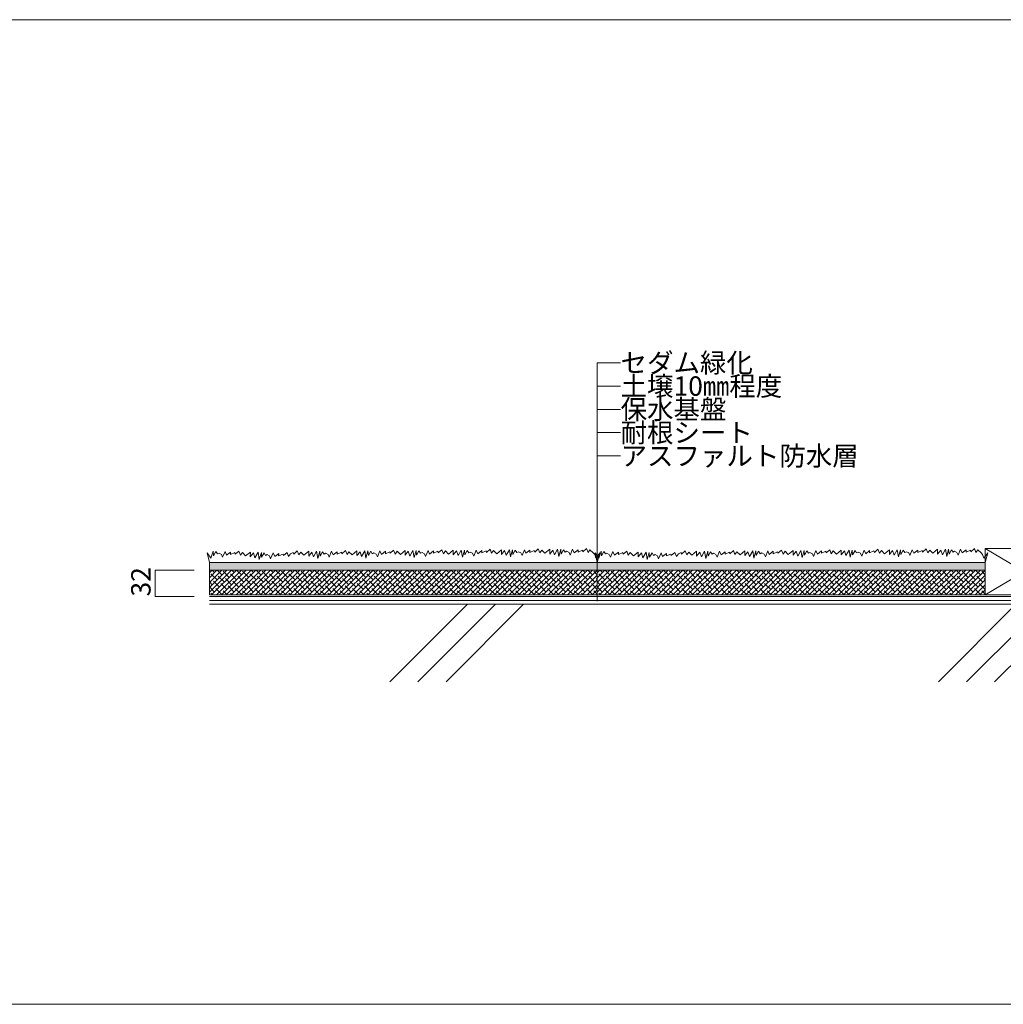
# Model space of a CAD drawing. Units: millimetres. Extents: x 0 to 6095, y 0 to 4244.
# Drawn here: x 2059 to 3327, y 1565 to 2834 of the extents above; entities that cross this region are included whole.
import ezdxf

# ---------------------------------------------------------------- set-up
doc = ezdxf.new("R2010")
doc.units = ezdxf.units.MM
for name, color, linetype in [('土壌', 24, 'Continuous'), ('寸法', 8, 'Continuous'), ('枠', 7, 'Continuous'), ('植物', 74, 'Continuous'), ('躯体', 2, 'Continuous'), ('防水層', 4, 'Continuous'), ('ｶﾅｰﾄｸﾞﾘｰﾝﾋﾞｽﾞ\u3000基盤', 71, 'Continuous'), ('ｶﾅｰﾄｼｬｯﾄ', 182, 'Continuous'), ('ｶﾅｰﾄﾌﾞﾛｯｸ', 71, 'Continuous'), ('ﾊｯﾁ', 8, 'Continuous')]:
    doc.layers.add(name, color=color, linetype=linetype)
doc.styles.add('NS横文字', font='txt')

msp = doc.modelspace()

# ---------------------------------------------------------------- hatches: boundary and pattern name
at = {"layer": '土壌', "lineweight": 5}
h = msp.add_hatch(dxfattribs=at)
h.set_pattern_fill('AR-SAND', color=256, scale=0.06)
h.set_pattern_definition([(37.5, (1468.2379, -2618.0773), (-0.0960019, 2.9364794), [0, -2.31648, 0, -2.5908, 0, -2.4765]), (7.5, (1468.238, -2618.0773), (2.6971397, 4.3009506), [0, -1.24968, 0, -2.08788, 0, -0.8001]), (327.5, (1466.3633, -2618.0773), (4.7459542, 0.0086231), [0, -0.762, 0, -2.7432, 0, -3.5814]), (317.5, (1466.3633, -2618.0773), (4.5813387, 1.337576), [0, -0.381, 0, -1.79832, 0, -2.0574])])
h.paths.add_polyline_path([(2803.908, 2134.761), (2303.908, 2134.761), (2303.908, 2124.761), (2803.908, 2124.761)])
h = msp.add_hatch(dxfattribs=at)
h.set_pattern_fill('AR-SAND', color=256, scale=0.06)
h.set_pattern_definition([(37.5, (1968.2379, -2618.0773), (-0.0960019, 2.9364794), [0, -2.31648, 0, -2.5908, 0, -2.4765]), (7.5, (1968.238, -2618.0773), (2.6971397, 4.3009506), [0, -1.24968, 0, -2.08788, 0, -0.8001]), (327.5, (1966.3633, -2618.0773), (4.7459542, 0.0086231), [0, -0.762, 0, -2.7432, 0, -3.5814]), (317.5, (1966.3633, -2618.0773), (4.5813387, 1.337576), [0, -0.381, 0, -1.79832, 0, -2.0574])])
h.paths.add_polyline_path([(3303.908, 2134.761), (2803.908, 2134.761), (2803.908, 2124.761), (3303.908, 2124.761)])
at = {"layer": 'ｶﾅｰﾄｸﾞﾘｰﾝﾋﾞｽﾞ\u3000基盤', "lineweight": 5}
h = msp.add_hatch(dxfattribs=at)
h.set_pattern_fill('ANSI38', color=256, scale=1.4)
h.set_pattern_definition([(45, (1468.238, -2618.0773), (-3.1430896, 3.1430896), []), (135, (1468.238, -2618.0773), (-9.429269, 3.1430896), [11.1125, -6.6675])])
h.paths.add_polyline_path([(2303.908, 2124.761), (2303.908, 2092.761), (2803.908, 2092.761), (2803.908, 2124.761)])
h = msp.add_hatch(dxfattribs=at)
h.set_pattern_fill('ANSI38', color=256, scale=1.4)
h.set_pattern_definition([(45, (1968.238, -2618.0773), (-3.1430896, 3.1430896), []), (135, (1968.238, -2618.0773), (-9.429269, 3.1430896), [11.1125, -6.6675])])
h.paths.add_polyline_path([(2803.908, 2124.761), (2803.908, 2092.761), (3303.908, 2092.761), (3303.908, 2124.761)])
at = {"layer": 'ﾊｯﾁ', "lineweight": 5}
h = msp.add_hatch(dxfattribs=at)
h.set_pattern_fill('JIS_RC_10', color=256, scale=50)
h.set_pattern_definition([(45, (2078.9, -1305.17), (-353.553, 353.553), []), (45, (2115.14, -1305.17), (-353.553, 353.553), []), (45, (2151.4, -1305.17), (-353.553, 353.553), [])])
h.paths.add_polyline_path([(3816.202, 2080.761), (2303.908, 2080.761), (2303.908, 1980.761), (3816.202, 1980.761)])

# ---------------------------------------------------------------- linework, layer by layer
at = {"layer": '土壌', "lineweight": 5}
for p, q in [((2303.908, 2124.761), (2303.908, 2134.761)), ((2303.908, 2134.761), (2803.908, 2134.761)), ((2803.908, 2124.761), (2803.908, 2134.761)), ((2803.908, 2134.761), (3303.908, 2134.761)), ((2803.908, 2134.761), (2803.908, 2124.761)), ((3303.908, 2134.761), (3303.908, 2124.761)), ((2303.908, 2124.761), (2803.908, 2124.761)), ((2803.908, 2124.761), (3303.908, 2124.761))]:
    msp.add_line(p, q, dxfattribs=at)
at = {"layer": '寸法', "linetype": 'Continuous', "lineweight": 5}
for p, q in [((2803.908, 2391.941), (2833.908, 2391.941)), ((2803.908, 2084.635), (2803.908, 2391.941)), ((2803.908, 2361.941), (2833.908, 2361.941)), ((2803.908, 2331.941), (2833.908, 2331.941)), ((2803.908, 2301.941), (2833.908, 2301.941)), ((2803.908, 2271.941), (2833.908, 2271.941)), ((2234.11, 2090.761), (2234.11, 2124.761)), ((2234.11, 2124.761), (2284.432, 2124.761)), ((2234.11, 2090.761), (2284.432, 2090.761))]:
    msp.add_line(p, q, dxfattribs=at)
at = {"layer": '枠', "lineweight": 5}
for p, q in [((6095.339, 2834.111), (0, 2834.111)), ((6095.339, 1565.217), (0, 1565.217))]:
    msp.add_line(p, q, dxfattribs=at)
at = {"layer": '植物', "lineweight": 5}
for p, q in [((2303.908, 2134.761), (2301.092, 2147.088)), ((2301.092, 2147.088), (2305.935, 2140.29)), ((2305.935, 2140.29), (2308.819, 2149.347)), ((2308.819, 2149.347), (2309.101, 2143.227)), ((2309.101, 2143.227), (2312.362, 2148.706)), ((2312.362, 2148.706), (2314.284, 2145.58)), ((2314.284, 2145.58), (2316.357, 2146.522)), ((2316.357, 2146.522), (2319.354, 2144.883)), ((2319.354, 2144.883), (2320.748, 2141.268)), ((2320.748, 2141.268), (2324.085, 2148.78)), ((2324.085, 2148.78), (2325.95, 2144.129)), ((2325.95, 2144.129), (2331.19, 2148.008)), ((2331.19, 2148.008), (2331.076, 2144.957)), ((2331.076, 2144.957), (2336.768, 2147.292)), ((2336.768, 2147.292), (2337.202, 2145.239)), ((2337.202, 2145.239), (2341.932, 2149.136)), ((2341.932, 2149.136), (2343.779, 2143.977)), ((2343.779, 2143.977), (2346.455, 2147.441)), ((2346.455, 2147.441), (2350.375, 2143.223)), ((2350.375, 2143.223), (2356.67, 2148.081)), ((2356.67, 2148.081), (2356.444, 2141.98)), ((2356.444, 2141.98), (2360.703, 2146.913)), ((2360.703, 2146.913), (2362.512, 2140.736)), ((2362.512, 2140.736), (2366.847, 2147.703)), ((2366.847, 2147.703), (2368.034, 2138.495)), ((2368.034, 2138.495), (2370.918, 2147.552)), ((2370.918, 2147.552), (2371.2, 2141.432)), ((2371.2, 2141.432), (2374.461, 2146.911)), ((2374.461, 2146.911), (2376.383, 2143.786)), ((2376.383, 2143.786), (2378.456, 2144.727)), ((2378.456, 2144.727), (2381.453, 2143.088)), ((2382.847, 2139.473), (2386.183, 2146.986)), ((2386.183, 2146.986), (2388.049, 2142.335)), ((2388.049, 2142.335), (2393.288, 2146.213)), ((2393.288, 2146.213), (2393.175, 2143.163)), ((2393.175, 2143.163), (2398.867, 2145.497)), ((2398.867, 2145.497), (2399.3, 2143.444)), ((2399.3, 2143.444), (2404.031, 2147.342)), ((2404.031, 2147.342), (2405.878, 2142.182)), ((2405.878, 2142.182), (2408.554, 2145.647)), ((2408.554, 2145.647), (2412.036, 2147.484)), ((2412.036, 2147.484), (2412.545, 2145.449)), ((2412.545, 2145.449), (2417.128, 2149.519)), ((2417.128, 2149.519), (2419.164, 2144.431)), ((2419.164, 2144.431), (2421.71, 2147.993)), ((2421.71, 2147.993), (2425.784, 2143.923)), ((2425.784, 2143.923), (2431.894, 2149.01)), ((2431.894, 2149.01), (2431.894, 2142.905)), ((2431.894, 2142.905), (2435.968, 2147.993)), ((2435.968, 2147.993), (2438.005, 2141.888)), ((2438.005, 2141.888), (2442.078, 2149.01)), ((2442.078, 2149.01), (2443.606, 2139.853)), ((2443.606, 2139.853), (2446.152, 2149.01)), ((2446.152, 2149.01), (2446.661, 2142.905)), ((2446.661, 2142.905), (2449.717, 2148.501)), ((2449.717, 2148.501), (2451.753, 2145.449)), ((2451.753, 2145.449), (2453.79, 2146.466)), ((2453.79, 2146.466), (2456.845, 2144.94)), ((2456.845, 2144.94), (2458.373, 2141.379)), ((2458.373, 2141.379), (2461.428, 2149.01)), ((2461.428, 2149.01), (2463.465, 2144.431)), ((2463.465, 2144.431), (2468.557, 2148.501)), ((2468.557, 2148.501), (2468.557, 2145.449)), ((2468.557, 2145.449), (2474.158, 2147.993)), ((2474.158, 2147.993), (2474.667, 2145.958)), ((2474.667, 2145.958), (2479.25, 2150.028)), ((2479.25, 2150.028), (2481.287, 2144.94)), ((2481.287, 2144.94), (2483.833, 2148.501)), ((2483.833, 2148.501), (2487.907, 2144.431)), ((2487.907, 2144.431), (2494.017, 2149.519)), ((2494.017, 2149.519), (2494.017, 2143.414)), ((2494.017, 2143.414), (2498.091, 2148.501)), ((2498.091, 2148.501), (2500.128, 2142.396)), ((2500.128, 2142.396), (2504.201, 2149.519)), ((2504.201, 2149.519), (2505.729, 2140.361)), ((2505.729, 2140.361), (2508.275, 2149.519)), ((2508.275, 2149.519), (2508.784, 2143.414)), ((2508.784, 2143.414), (2511.839, 2149.01)), ((2511.839, 2149.01), (2513.876, 2145.958)), ((2513.876, 2145.958), (2515.913, 2146.975)), ((2515.913, 2146.975), (2518.968, 2145.449)), ((2518.968, 2145.449), (2520.496, 2141.888)), ((2520.496, 2141.888), (2523.551, 2149.519)), ((2523.551, 2149.519), (2525.588, 2144.94)), ((2525.588, 2144.94), (2530.68, 2149.01)), ((2530.68, 2149.01), (2530.68, 2145.958)), ((2530.68, 2145.958), (2536.281, 2148.501)), ((2536.281, 2148.501), (2536.79, 2146.466)), ((2536.79, 2146.466), (2541.373, 2150.536)), ((2541.373, 2150.536), (2543.41, 2145.449)), ((2543.41, 2145.449), (2545.956, 2149.01)), ((2545.956, 2149.01), (2550.029, 2144.94)), ((2550.029, 2144.94), (2556.14, 2150.028)), ((2556.14, 2150.028), (2556.14, 2143.923)), ((2556.14, 2143.923), (2560.214, 2149.01)), ((2560.214, 2149.01), (2562.25, 2142.905)), ((2562.25, 2142.905), (2566.324, 2150.028)), ((2566.324, 2150.028), (2567.852, 2140.87)), ((2567.852, 2140.87), (2570.398, 2150.028)), ((2570.398, 2150.028), (2570.907, 2143.923)), ((2570.907, 2143.923), (2573.962, 2149.519)), ((2573.962, 2149.519), (2575.999, 2146.466)), ((2575.999, 2146.466), (2578.036, 2147.484)), ((2578.036, 2147.484), (2581.091, 2145.958)), ((2581.091, 2145.958), (2582.618, 2142.396)), ((2582.618, 2142.396), (2585.674, 2150.028)), ((2585.674, 2150.028), (2587.71, 2145.449)), ((2587.71, 2145.449), (2592.802, 2149.519)), ((2592.802, 2149.519), (2592.802, 2146.466)), ((2592.802, 2146.466), (2598.404, 2149.01)), ((2598.404, 2149.01), (2598.913, 2146.975)), ((2598.913, 2146.975), (2603.496, 2151.045)), ((2603.496, 2151.045), (2605.533, 2145.958)), ((2605.533, 2145.958), (2608.079, 2149.519)), ((2608.079, 2149.519), (2612.152, 2145.449)), ((2612.152, 2145.449), (2618.263, 2150.536)), ((2618.263, 2150.536), (2618.263, 2144.431)), ((2618.263, 2144.431), (2622.336, 2149.519)), ((2622.336, 2149.519), (2624.373, 2143.414)), ((2624.373, 2143.414), (2628.447, 2150.536)), ((2628.447, 2150.536), (2629.974, 2141.379)), ((2629.974, 2141.379), (2632.52, 2150.536)), ((2632.52, 2150.536), (2633.03, 2144.431)), ((2633.03, 2144.431), (2636.085, 2150.028)), ((2636.085, 2150.028), (2638.122, 2146.975)), ((2638.122, 2146.975), (2640.158, 2147.993)), ((2640.158, 2147.993), (2643.214, 2146.466)), ((2643.214, 2146.466), (2644.741, 2142.905)), ((2644.741, 2142.905), (2647.796, 2150.536)), ((2647.796, 2150.536), (2649.833, 2145.958)), ((2649.833, 2145.958), (2654.925, 2150.028)), ((2654.925, 2150.028), (2654.925, 2146.975)), ((2654.925, 2146.975), (2660.526, 2149.519)), ((2660.526, 2149.519), (2661.036, 2147.484)), ((2661.036, 2147.484), (2665.618, 2151.554)), ((2665.618, 2151.554), (2667.655, 2146.466)), ((2667.655, 2146.466), (2670.201, 2150.028)), ((2670.201, 2150.028), (2674.275, 2145.958)), ((2674.275, 2145.958), (2680.385, 2151.045)), ((2680.385, 2151.045), (2680.385, 2144.94)), ((2680.385, 2144.94), (2684.459, 2150.028)), ((2684.459, 2150.028), (2686.496, 2143.923)), ((2686.496, 2143.923), (2690.569, 2151.045)), ((2690.569, 2151.045), (2692.097, 2141.888)), ((2692.097, 2141.888), (2694.643, 2151.045)), ((2694.643, 2151.045), (2695.152, 2144.94)), ((2695.152, 2144.94), (2698.207, 2150.536)), ((2698.207, 2150.536), (2700.244, 2147.484)), ((2700.244, 2147.484), (2702.281, 2148.501)), ((2702.281, 2148.501), (2705.336, 2146.975)), ((2705.336, 2146.975), (2706.864, 2143.414)), ((2706.864, 2143.414), (2709.919, 2151.045)), ((2709.919, 2151.045), (2711.956, 2146.466)), ((2711.956, 2146.466), (2717.048, 2150.536)), ((2717.048, 2150.536), (2717.048, 2147.484)), ((2717.048, 2147.484), (2722.649, 2150.028)), ((2722.649, 2150.028), (2723.158, 2147.993)), ((2723.158, 2147.993), (2727.741, 2152.062)), ((2727.741, 2152.062), (2729.778, 2146.975)), ((2729.778, 2146.975), (2732.324, 2150.536)), ((2732.324, 2150.536), (2736.398, 2146.466)), ((2736.398, 2146.466), (2742.508, 2151.554)), ((2742.508, 2151.554), (2742.508, 2145.449)), ((2742.508, 2145.449), (2746.582, 2150.536)), ((2746.582, 2150.536), (2748.619, 2144.431)), ((2748.619, 2144.431), (2752.692, 2151.554)), ((2752.692, 2151.554), (2754.22, 2142.396)), ((2754.22, 2142.396), (2756.766, 2151.554)), ((2756.766, 2151.554), (2757.275, 2145.449)), ((2757.275, 2145.449), (2760.33, 2151.045)), ((2760.33, 2151.045), (2762.367, 2147.993)), ((2762.367, 2147.993), (2764.404, 2149.01)), ((2764.404, 2149.01), (2767.459, 2147.484)), ((2767.459, 2147.484), (2768.987, 2143.923)), ((2768.987, 2143.923), (2772.042, 2151.554)), ((2772.042, 2151.554), (2774.079, 2146.975)), ((2774.079, 2146.975), (2779.171, 2151.045)), ((2779.171, 2151.045), (2779.171, 2147.993)), ((2779.171, 2147.993), (2784.772, 2150.536)), ((2784.772, 2150.536), (2785.281, 2148.501)), ((2785.281, 2148.501), (2789.864, 2152.571)), ((2789.864, 2152.571), (2791.901, 2147.484)), ((2791.901, 2147.484), (2794.447, 2151.045)), ((2794.447, 2151.045), (2798.52, 2146.975)), ((2798.52, 2146.975), (2800.535, 2144.962)), ((2800.535, 2144.962), (2802.065, 2140.334)), ((2803.908, 2134.761), (2801.092, 2147.088)), ((2801.092, 2147.088), (2805.935, 2140.29)), ((2807.179, 2146.975), (2802.065, 2140.334)), ((2803.908, 2134.761), (2807.179, 2146.975)), ((2805.935, 2140.29), (2808.819, 2149.347)), ((2808.819, 2149.347), (2809.101, 2143.227)), ((2809.101, 2143.227), (2812.362, 2148.706)), ((2812.362, 2148.706), (2814.284, 2145.58)), ((2814.284, 2145.58), (2816.357, 2146.522)), ((2816.357, 2146.522), (2819.354, 2144.883)), ((2819.354, 2144.883), (2820.748, 2141.268)), ((2820.748, 2141.268), (2824.085, 2148.78)), ((2824.085, 2148.78), (2825.95, 2144.129)), ((2825.95, 2144.129), (2831.19, 2148.008)), ((2831.19, 2148.008), (2831.076, 2144.957)), ((2831.076, 2144.957), (2836.768, 2147.292)), ((2836.768, 2147.292), (2837.202, 2145.239)), ((2837.202, 2145.239), (2841.932, 2149.136)), ((2841.932, 2149.136), (2843.779, 2143.977)), ((2843.779, 2143.977), (2846.455, 2147.441)), ((2846.455, 2147.441), (2850.375, 2143.223)), ((2850.375, 2143.223), (2856.67, 2148.081)), ((2856.67, 2148.081), (2856.444, 2141.98)), ((2856.444, 2141.98), (2860.703, 2146.913)), ((2860.703, 2146.913), (2862.512, 2140.736)), ((2862.512, 2140.736), (2866.847, 2147.703)), ((2866.847, 2147.703), (2868.034, 2138.495)), ((2868.034, 2138.495), (2870.918, 2147.552)), ((2870.918, 2147.552), (2871.2, 2141.432)), ((2871.2, 2141.432), (2874.461, 2146.911)), ((2874.461, 2146.911), (2876.383, 2143.786)), ((2876.383, 2143.786), (2878.456, 2144.727)), ((2878.456, 2144.727), (2881.453, 2143.088)), ((2882.847, 2139.473), (2886.183, 2146.986)), ((2886.183, 2146.986), (2888.049, 2142.335)), ((2888.049, 2142.335), (2893.288, 2146.213)), ((2893.288, 2146.213), (2893.175, 2143.163)), ((2893.175, 2143.163), (2898.867, 2145.497)), ((2898.867, 2145.497), (2899.3, 2143.444)), ((2899.3, 2143.444), (2904.031, 2147.342)), ((2904.031, 2147.342), (2905.878, 2142.182)), ((2905.878, 2142.182), (2908.554, 2145.647)), ((2908.554, 2145.647), (2912.036, 2147.484)), ((2912.036, 2147.484), (2912.545, 2145.449)), ((2912.545, 2145.449), (2917.128, 2149.519)), ((2917.128, 2149.519), (2919.164, 2144.431)), ((2919.164, 2144.431), (2921.71, 2147.993)), ((2921.71, 2147.993), (2925.784, 2143.923)), ((2925.784, 2143.923), (2931.894, 2149.01)), ((2931.894, 2149.01), (2931.894, 2142.905)), ((2931.894, 2142.905), (2935.968, 2147.993)), ((2935.968, 2147.993), (2938.005, 2141.888)), ((2938.005, 2141.888), (2942.078, 2149.01)), ((2942.078, 2149.01), (2943.606, 2139.853)), ((2943.606, 2139.853), (2946.152, 2149.01)), ((2946.152, 2149.01), (2946.661, 2142.905)), ((2946.661, 2142.905), (2949.717, 2148.501)), ((2949.717, 2148.501), (2951.753, 2145.449)), ((2951.753, 2145.449), (2953.79, 2146.466)), ((2953.79, 2146.466), (2956.845, 2144.94)), ((2956.845, 2144.94), (2958.373, 2141.379)), ((2958.373, 2141.379), (2961.428, 2149.01)), ((2961.428, 2149.01), (2963.465, 2144.431)), ((2963.465, 2144.431), (2968.557, 2148.501)), ((2968.557, 2148.501), (2968.557, 2145.449)), ((2968.557, 2145.449), (2974.158, 2147.993)), ((2974.158, 2147.993), (2974.667, 2145.958)), ((2974.667, 2145.958), (2979.25, 2150.028)), ((2979.25, 2150.028), (2981.287, 2144.94)), ((2981.287, 2144.94), (2983.833, 2148.501)), ((2983.833, 2148.501), (2987.907, 2144.431)), ((2987.907, 2144.431), (2994.017, 2149.519)), ((2994.017, 2149.519), (2994.017, 2143.414)), ((2994.017, 2143.414), (2998.091, 2148.501)), ((2998.091, 2148.501), (3000.128, 2142.396)), ((3000.128, 2142.396), (3004.201, 2149.519)), ((3004.201, 2149.519), (3005.729, 2140.361)), ((3005.729, 2140.361), (3008.275, 2149.519)), ((3008.275, 2149.519), (3008.784, 2143.414)), ((3008.784, 2143.414), (3011.839, 2149.01)), ((3011.839, 2149.01), (3013.876, 2145.958)), ((3013.876, 2145.958), (3015.913, 2146.975)), ((3015.913, 2146.975), (3018.968, 2145.449)), ((3018.968, 2145.449), (3020.496, 2141.888)), ((3020.496, 2141.888), (3023.551, 2149.519)), ((3023.551, 2149.519), (3025.588, 2144.94)), ((3025.588, 2144.94), (3030.68, 2149.01)), ((3030.68, 2149.01), (3030.68, 2145.958)), ((3030.68, 2145.958), (3036.281, 2148.501)), ((3036.281, 2148.501), (3036.79, 2146.466)), ((3036.79, 2146.466), (3041.373, 2150.536)), ((3041.373, 2150.536), (3043.41, 2145.449)), ((3043.41, 2145.449), (3045.956, 2149.01)), ((3045.956, 2149.01), (3050.029, 2144.94)), ((3050.029, 2144.94), (3056.14, 2150.028)), ((3056.14, 2150.028), (3056.14, 2143.923)), ((3056.14, 2143.923), (3060.214, 2149.01)), ((3060.214, 2149.01), (3062.25, 2142.905)), ((3062.25, 2142.905), (3066.324, 2150.028)), ((3066.324, 2150.028), (3067.852, 2140.87)), ((3067.852, 2140.87), (3070.398, 2150.028)), ((3070.398, 2150.028), (3070.907, 2143.923)), ((3070.907, 2143.923), (3073.962, 2149.519)), ((3073.962, 2149.519), (3075.999, 2146.466)), ((3075.999, 2146.466), (3078.036, 2147.484)), ((3078.036, 2147.484), (3081.091, 2145.958)), ((3081.091, 2145.958), (3082.618, 2142.396)), ((3082.618, 2142.396), (3085.674, 2150.028)), ((3085.674, 2150.028), (3087.71, 2145.449)), ((3087.71, 2145.449), (3092.802, 2149.519)), ((3092.802, 2149.519), (3092.802, 2146.466)), ((3092.802, 2146.466), (3098.404, 2149.01)), ((3098.404, 2149.01), (3098.913, 2146.975)), ((3098.913, 2146.975), (3103.496, 2151.045)), ((3103.496, 2151.045), (3105.533, 2145.958)), ((3105.533, 2145.958), (3108.079, 2149.519)), ((3108.079, 2149.519), (3112.152, 2145.449)), ((3112.152, 2145.449), (3118.263, 2150.536)), ((3118.263, 2150.536), (3118.263, 2144.431)), ((3118.263, 2144.431), (3122.336, 2149.519)), ((3122.336, 2149.519), (3124.373, 2143.414)), ((3124.373, 2143.414), (3128.447, 2150.536)), ((3128.447, 2150.536), (3129.974, 2141.379)), ((3129.974, 2141.379), (3132.52, 2150.536)), ((3132.52, 2150.536), (3133.03, 2144.431)), ((3133.03, 2144.431), (3136.085, 2150.028)), ((3136.085, 2150.028), (3138.122, 2146.975)), ((3138.122, 2146.975), (3140.158, 2147.993)), ((3140.158, 2147.993), (3143.214, 2146.466)), ((3143.214, 2146.466), (3144.741, 2142.905)), ((3144.741, 2142.905), (3147.796, 2150.536)), ((3147.796, 2150.536), (3149.833, 2145.958)), ((3149.833, 2145.958), (3154.925, 2150.028)), ((3154.925, 2150.028), (3154.925, 2146.975)), ((3154.925, 2146.975), (3160.526, 2149.519)), ((3160.526, 2149.519), (3161.036, 2147.484)), ((3161.036, 2147.484), (3165.618, 2151.554)), ((3165.618, 2151.554), (3167.655, 2146.466)), ((3167.655, 2146.466), (3170.201, 2150.028)), ((3170.201, 2150.028), (3174.275, 2145.958)), ((3174.275, 2145.958), (3180.385, 2151.045)), ((3180.385, 2151.045), (3180.385, 2144.94)), ((3180.385, 2144.94), (3184.459, 2150.028)), ((3184.459, 2150.028), (3186.496, 2143.923)), ((3186.496, 2143.923), (3190.569, 2151.045)), ((3190.569, 2151.045), (3192.097, 2141.888)), ((3192.097, 2141.888), (3194.643, 2151.045)), ((3194.643, 2151.045), (3195.152, 2144.94)), ((3195.152, 2144.94), (3198.207, 2150.536)), ((3198.207, 2150.536), (3200.244, 2147.484)), ((3200.244, 2147.484), (3202.281, 2148.501)), ((3202.281, 2148.501), (3205.336, 2146.975)), ((3205.336, 2146.975), (3206.864, 2143.414)), ((3206.864, 2143.414), (3209.919, 2151.045)), ((3209.919, 2151.045), (3211.956, 2146.466)), ((3211.956, 2146.466), (3217.048, 2150.536)), ((3217.048, 2150.536), (3217.048, 2147.484)), ((3217.048, 2147.484), (3222.649, 2150.028)), ((3222.649, 2150.028), (3223.158, 2147.993)), ((3223.158, 2147.993), (3227.741, 2152.062)), ((3227.741, 2152.062), (3229.778, 2146.975)), ((3229.778, 2146.975), (3232.324, 2150.536)), ((3232.324, 2150.536), (3236.398, 2146.466)), ((3236.398, 2146.466), (3242.508, 2151.554)), ((3242.508, 2151.554), (3242.508, 2145.449)), ((3242.508, 2145.449), (3246.582, 2150.536)), ((3246.582, 2150.536), (3248.619, 2144.431)), ((3248.619, 2144.431), (3252.692, 2151.554)), ((3252.692, 2151.554), (3254.22, 2142.396)), ((3254.22, 2142.396), (3256.766, 2151.554)), ((3256.766, 2151.554), (3257.275, 2145.449)), ((3257.275, 2145.449), (3260.33, 2151.045)), ((3260.33, 2151.045), (3262.367, 2147.993)), ((3262.367, 2147.993), (3264.404, 2149.01)), ((3264.404, 2149.01), (3267.459, 2147.484)), ((3267.459, 2147.484), (3268.987, 2143.923)), ((3268.987, 2143.923), (3272.042, 2151.554)), ((3272.042, 2151.554), (3274.079, 2146.975)), ((3274.079, 2146.975), (3279.171, 2151.045)), ((3279.171, 2151.045), (3279.171, 2147.993)), ((3279.171, 2147.993), (3284.772, 2150.536)), ((3284.772, 2150.536), (3285.281, 2148.501)), ((3285.281, 2148.501), (3289.864, 2152.571)), ((3289.864, 2152.571), (3291.901, 2147.484)), ((3291.901, 2147.484), (3294.447, 2151.045)), ((3294.447, 2151.045), (3298.52, 2146.975)), ((3298.52, 2146.975), (3300.535, 2144.962)), ((3300.535, 2144.962), (3302.065, 2140.334)), ((3307.179, 2146.975), (3302.065, 2140.334)), ((3303.908, 2134.761), (3307.179, 2146.975)), ((2381.453, 2143.088), (2382.847, 2139.473)), ((2881.453, 2143.088), (2882.847, 2139.473))]:
    msp.add_line(p, q, dxfattribs=at)
at = {"layer": '躯体', "linetype": 'Continuous', "lineweight": 5}
msp.add_line((3816.202, 2080.761), (2303.908, 2080.761), dxfattribs=at)
at = {"layer": '防水層', "linetype": 'Continuous', "lineweight": 5}
for p, q in [((3816.202, 2090.761), (2303.908, 2090.761)), ((3816.202, 2085.761), (2303.908, 2085.761)), ((3816.202, 2080.761), (2303.908, 2080.761))]:
    msp.add_line(p, q, dxfattribs=at)
at = {"layer": 'ｶﾅｰﾄｸﾞﾘｰﾝﾋﾞｽﾞ\u3000基盤', "lineweight": 5}
for p, q in [((2303.908, 2092.761), (2303.908, 2124.761)), ((2803.908, 2092.761), (2803.908, 2124.761)), ((2803.908, 2124.761), (2803.908, 2092.761)), ((3303.908, 2124.761), (3303.908, 2092.761)), ((2803.908, 2092.761), (2303.908, 2092.761)), ((3303.908, 2092.761), (2803.908, 2092.761))]:
    msp.add_line(p, q, dxfattribs=at)
at = {"layer": 'ｶﾅｰﾄｼｬｯﾄ', "lineweight": 5}
msp.add_line((3403.908, 2092.761), (2303.908, 2092.761), dxfattribs=at)
at = {"layer": 'ｶﾅｰﾄｼｬｯﾄ', "linetype": 'Continuous', "lineweight": 5}
msp.add_line((3403.908, 2090.761), (2303.908, 2090.761), dxfattribs=at)
at = {"layer": 'ｶﾅｰﾄﾌﾞﾛｯｸ', "linetype": 'Continuous', "lineweight": 5}
for p, q in [((3403.908, 2152.761), (3303.908, 2092.761)), ((3303.908, 2152.761), (3403.908, 2092.761)), ((3303.908, 2152.761), (3303.908, 2092.761)), ((3403.908, 2152.761), (3303.908, 2152.761)), ((3303.908, 2092.761), (3403.908, 2092.761))]:
    msp.add_line(p, q, dxfattribs=at)

# ---------------------------------------------------------------- texts
at = {"layer": '寸法', "lineweight": 5, "style": 'NS横文字'}
for s, p in [('セダム緑化', (2833.908, 2379.441)), ('土壌10㎜程度', (2833.908, 2349.441)), ('保水基盤', (2833.908, 2319.441)), ('耐根シート', (2833.908, 2289.441)), ('アスファルト防水層', (2833.908, 2259.441))]:
    msp.add_text(s, height=25, dxfattribs=at).set_placement(p)
msp.add_text('32', height=25, rotation=90, dxfattribs=at).set_placement((2228.086, 2090.739))

doc.saveas('drawing.dxf')
